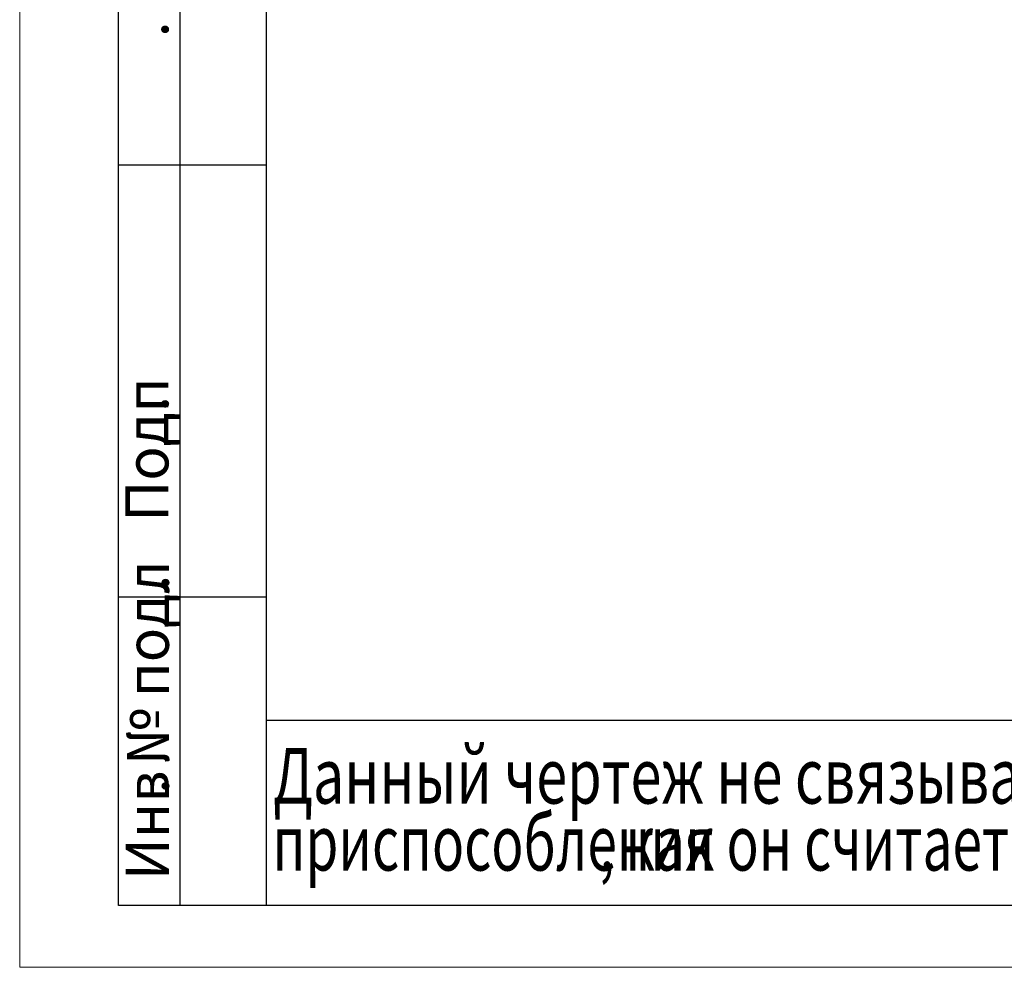
# Model space of a CAD drawing. Units: millimetres. Extents: x 0 to 30607, y -7 to 21000.
# Drawn here: x 0 to 3990, y 0 to 3839 of the extents above; entities that cross this region are included whole.
import ezdxf

# ---------------------------------------------------------------- set-up
doc = ezdxf.new("R2010")
doc.units = ezdxf.units.MM
doc.linetypes.add('K5LT_BASIC', pattern=[0])
doc.linetypes.add('K5LT_THIN', pattern=[0])
for name, color, linetype, true_color in [('C', 4, 'Continuous', 0x00ffff), ('FOR', 7, 'Continuous', 0xffffff), ('G', 3, 'Continuous', 0x00ff00)]:
    doc.layers.add(name, color=color, linetype=linetype, true_color=true_color)
doc.styles.add('KTEXTSTYLE', font='GOST_A.TTF', dxfattribs={"width": 0.96, "height": 5})

msp = doc.modelspace()

# ---------------------------------------------------------------- linework, layer by layer
at = {"layer": 'C', "color": 7, "linetype": 'K5LT_THIN', "lineweight": 18}
for p, q in [((1000, 1000), (20200, 1000)), ((1000, 250), (1000, 1000)), ((1000, 250), (20200, 250))]:
    msp.add_line(p, q, dxfattribs=at)
at = {"layer": 'FOR', "color": 7, "linetype": 'K5LT_THIN', "lineweight": 18}
for p, q in [((0, 0), (0, 21000)), ((29700, 0), (0, 0))]:
    msp.add_line(p, q, dxfattribs=at)
at = {"layer": 'FOR', "color": 150, "linetype": 'K5LT_BASIC', "lineweight": 30, "true_color": 0x0080ff}
for p, q in [((1000, 250), (1000, 20750)), ((400, 250), (400, 7500)), ((650, 250), (650, 7500)), ((1000, 3250), (400, 3250)), ((1000, 1500), (400, 1500)), ((1000, 250), (400, 250)), ((29450, 250), (1000, 250))]:
    msp.add_line(p, q, dxfattribs=at)
at = {"layer": 'G', "color": 150, "linetype": 'K5LT_BASIC', "lineweight": 30, "true_color": 0x0080ff}
msp.add_line((20200, 1000), (1000, 1000), dxfattribs=at)

# ---------------------------------------------------------------- texts
at = {"layer": 'C', "color": 7, "style": 'KTEXTSTYLE', "oblique": 15}
for s, width, p in [('Данный чертеж не связывает обязательством Производителя', 0.737, (1027, 663.2)), ('приспособления', 0.702, (1024.8, 391.9)), ('как он считает необходимым', 0.702, (2455.1, 391.9)), (', ', 0.702, (2349.6, 391.9))]:
    msp.add_text(s, height=225, dxfattribs=dict(at, width=width)).set_placement(p)
at = {"layer": 'FOR', "color": 7, "style": 'KTEXTSTYLE', "oblique": 15, "width": 0.965}
for s, p in [('. ', (602.7, 3768.4)), ('Подп', (602.7, 1805.6)), ('. ', (602.7, 2250.8)), ('подл', (604.5, 1093.7)), ('.', (604.5, 1526.9)), ('. № ', (604.5, 702.8)), ('Инв', (604.5, 353.6))]:
    msp.add_text(s, height=175, rotation=90, dxfattribs=at).set_placement(p)

doc.saveas('drawing.dxf')
